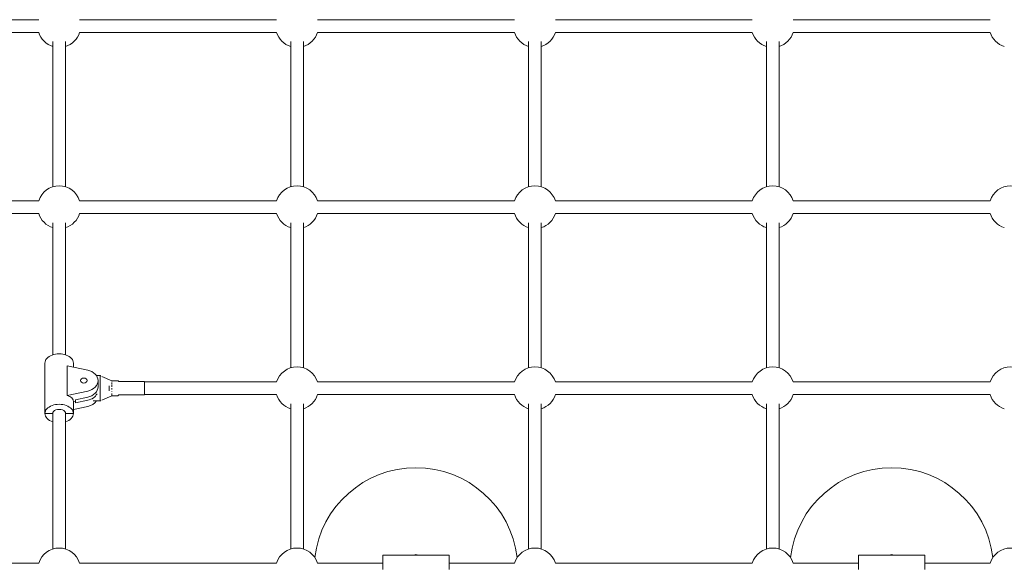
# Model space of a CAD drawing. Units: millimetres. Extents: x -4774 to 15817, y -12472 to 7227.
# Drawn here: x 9251 to 10493, y 594 to 1283 of the extents above; entities that cross this region are included whole.
import ezdxf

# ---------------------------------------------------------------- set-up
doc = ezdxf.new("R2010")
doc.units = ezdxf.units.MM
doc.header["$MEASUREMENT"] = 0
doc.layers.add('PRO_Equipment', color=7, linetype='Continuous', lineweight=20)

msp = doc.modelspace()

# ---------------------------------------------------------------- linework, layer by layer
at = {"layer": 'PRO_Equipment'}
for p, q in [((9042.6, 1283.4), (9275, 1283.4)), ((9326.6, 1283.4), (9575, 1283.4)), ((9626.6, 1283.4), (9875, 1283.4)), ((9926.6, 1283.4), (10175, 1283.4)), ((10226.6, 1283.4), (10475, 1283.4)), ((9042.6, 1267.4), (9275, 1267.4)), ((9326.6, 1267.4), (9575, 1267.4)), ((9626.6, 1267.4), (9875, 1267.4)), ((9926.6, 1267.4), (10175, 1267.4)), ((10226.6, 1267.4), (10475, 1267.4)), ((9292.8, 1072.6), (9292.8, 1255.8)), ((9308.8, 1072.6), (9308.8, 1255.8)), ((9592.8, 1072.6), (9592.8, 1255.8)), ((9608.8, 1072.6), (9608.8, 1255.8)), ((9892.8, 1072.6), (9892.8, 1255.8)), ((9908.8, 1072.6), (9908.8, 1255.8)), ((10192.8, 1072.6), (10192.8, 1255.8)), ((10208.8, 1072.6), (10208.8, 1255.8)), ((9042.6, 1054.8), (9275, 1054.8)), ((9326.6, 1054.8), (9575, 1054.8)), ((9626.6, 1054.8), (9875, 1054.8)), ((9926.6, 1054.8), (10175, 1054.8)), ((10226.6, 1054.8), (10475, 1054.8)), ((9042.6, 1038.8), (9275, 1038.8)), ((9326.6, 1038.8), (9575, 1038.8)), ((9626.6, 1038.8), (9875, 1038.8)), ((9926.6, 1038.8), (10175, 1038.8)), ((10226.6, 1038.8), (10475, 1038.8)), ((9292.8, 860.6), (9292.8, 1027.2)), ((9308.8, 860.6), (9308.8, 1027.2)), ((9592.8, 844.1), (9592.8, 1027.2)), ((9608.8, 844.1), (9608.8, 1027.2)), ((9892.8, 844.1), (9892.8, 1027.2)), ((9908.8, 844.1), (9908.8, 1027.2)), ((10192.8, 844.1), (10192.8, 1027.2)), ((10208.8, 844.1), (10208.8, 1027.2)), ((9282.8, 850.1), (9282.8, 786.4)), ((9282.8, 786.4), (9282.8, 850.1)), ((9310.8, 846.8), (9310.8, 809.1)), ((9310.8, 846.8), (9336.8, 841.2)), ((9318.8, 850.1), (9318.8, 845.1)), ((9318.8, 845.1), (9318.8, 850.1)), ((9352.3, 834.3), (9347.8, 834.3)), ((9352.3, 832.1), (9352.3, 834.3)), ((9352.3, 804.5), (9352.3, 832.1)), ((9354.5, 833.3), (9367.3, 827.8)), ((9349.8, 820.2), (9349.8, 828)), ((9363.8, 815), (9363.8, 821.5)), ((9367.3, 827.8), (9367.3, 827.7)), ((9367.3, 827.8), (9374.4, 827.8)), ((9367.3, 826.3), (9367.3, 825.4)), ((9367.3, 824.9), (9367.3, 822.9)), ((9367.3, 822.2), (9367.3, 819.9)), ((9375.5, 827.1), (9375.1, 827.5)), ((9376.2, 826.8), (9408.3, 826.8)), ((9408.3, 826.8), (9408.3, 818.3)), ((9408.3, 826.3), (9575, 826.3)), ((9626.6, 826.3), (9875, 826.3)), ((9926.6, 826.3), (10175, 826.3)), ((10226.6, 826.3), (10475, 826.3)), ((9336.8, 814.8), (9310.8, 809.1)), ((9367.3, 808.8), (9354.5, 803.2)), ((9367.3, 811.2), (9367.3, 809.8)), ((9367.3, 808.8), (9374.4, 808.8)), ((9375.5, 809.5), (9375.1, 809.1)), ((9376.2, 809.8), (9408.3, 809.8)), ((9408.3, 818.3), (9408.3, 809.8)), ((9408.3, 810.3), (9575, 810.3)), ((9626.6, 810.3), (9875, 810.3)), ((9926.6, 810.3), (10175, 810.3)), ((10226.6, 810.3), (10475, 810.3)), ((9321.3, 801.7), (9318.8, 801.2)), ((9318.8, 801.2), (9321.3, 801.7)), ((9318.8, 801.2), (9318.8, 786.4)), ((9318.8, 786.4), (9318.8, 801.2)), ((9318.8, 791.4), (9336.8, 795.4)), ((9321.3, 803.6), (9336.8, 807)), ((9321.3, 803.6), (9321.3, 801.7)), ((9336.8, 803.1), (9321.3, 799.8)), ((9321.3, 801.7), (9321.3, 799.8)), ((9343.7, 802.3), (9352.3, 802.3)), ((9352.3, 802.3), (9352.3, 804.4)), ((9592.8, 615.5), (9592.8, 798.6)), ((9608.8, 615.5), (9608.8, 798.6)), ((9892.8, 615.5), (9892.8, 798.6)), ((9908.8, 615.5), (9908.8, 798.6)), ((10192.8, 615.5), (10192.8, 798.6)), ((10208.8, 615.5), (10208.8, 798.6)), ((9292.7, 786.4), (9282.8, 786.4)), ((9292.7, 786.4), (9282.8, 786.4)), ((9292.8, 615.5), (9292.8, 787.2)), ((9308.8, 615.5), (9308.8, 787.2)), ((9318.8, 786.4), (9308.9, 786.4)), ((9318.8, 786.4), (9308.9, 786.4)), ((9275, 597.7), (9042.6, 597.7)), ((9575, 597.7), (9326.6, 597.7)), ((9709, 597.7), (9626.6, 597.7)), ((9709, 607.5), (9709, 589.5)), ((9792.6, 607.5), (9709, 607.5)), ((9792.6, 607.5), (9792.6, 589.5)), ((9875, 597.7), (9792.6, 597.7)), ((10175, 597.7), (9926.6, 597.7)), ((10309, 597.7), (10226.6, 597.7)), ((10309, 607.5), (10309, 589.5)), ((10392.6, 607.5), (10309, 607.5)), ((10392.6, 607.5), (10392.6, 589.5)), ((10475, 597.7), (10392.6, 597.7))]:
    msp.add_line(p, q, dxfattribs=at)
for centre, radius, start, end in [((9300.8, 1275.4), 27, 197.2353, 252.7647), ((9300.8, 1275.4), 27, 287.2353, 342.7647), ((9600.8, 1275.4), 27, 197.2353, 252.7647), ((9600.8, 1275.4), 27, 287.2353, 342.7647), ((9900.8, 1275.4), 27, 197.2353, 252.7647), ((9900.8, 1275.4), 27, 287.2353, 342.7647), ((10200.8, 1275.4), 27, 197.2353, 252.7647), ((10200.8, 1275.4), 27, 287.2353, 342.7647), ((10500.8, 1275.4), 27, 197.2353, 252.7647), ((9300.8, 1046.8), 27, 17.2353, 162.7647), ((9600.8, 1046.8), 27, 17.2353, 162.7647), ((9900.8, 1046.8), 27, 17.2353, 162.7647), ((10200.8, 1046.8), 27, 17.2353, 162.7647), ((10500.8, 1046.8), 27, 17.2353, 162.7647), ((9300.8, 1046.8), 27, 197.2353, 252.7647), ((9300.8, 1046.8), 27, 287.2353, 342.7647), ((9600.8, 1046.8), 27, 197.2353, 252.7647), ((9600.8, 1046.8), 27, 287.2353, 342.7647), ((9900.8, 1046.8), 27, 197.2353, 252.7647), ((9900.8, 1046.8), 27, 287.2353, 342.7647), ((10200.8, 1046.8), 27, 197.2353, 252.7647), ((10200.8, 1046.8), 27, 287.2353, 342.7647), ((10500.8, 1046.8), 27, 197.2353, 252.7647), ((9600.8, 818.3), 27, 17.2353, 162.7647), ((9900.8, 818.3), 27, 17.2353, 162.7647), ((10200.8, 818.3), 27, 17.2353, 162.7647), ((10500.8, 818.3), 27, 17.2353, 162.7647), ((9374.4, 826.8), 1, 45, 90), ((9376.2, 827.8), 1, 225, 270), ((9374.4, 809.8), 1, 270, 315), ((9376.2, 808.8), 1, 90, 135), ((9600.8, 818.3), 27, 197.2353, 252.7647), ((9600.8, 818.3), 27, 287.2353, 342.7647), ((9900.8, 818.3), 27, 197.2353, 252.7647), ((9900.8, 818.3), 27, 287.2353, 342.7647), ((10200.8, 818.3), 27, 197.2353, 252.7647), ((10200.8, 818.3), 27, 287.2353, 342.7647), ((10500.8, 818.3), 27, 197.2353, 252.7647), ((9750.8, 589.5), 128.5, 6.8141, 173.1859), ((10350.8, 589.5), 128.5, 6.8141, 173.1859), ((9300.8, 589.7), 27, 17.2353, 162.7647), ((9600.8, 589.7), 27, 17.2353, 162.7647), ((9750.8, 603), 5.5, 54.9032, 125.0968), ((9900.8, 589.7), 27, 17.2353, 162.7647), ((10200.8, 589.7), 27, 17.2353, 162.7647), ((10350.8, 603), 5.5, 54.9032, 125.0968), ((10500.8, 589.7), 27, 17.2353, 162.7647)]:
    msp.add_arc(centre, radius, start, end, dxfattribs=at)
at = {"layer": 'PRO_Equipment', "extrusion": (2.24881e-16, 1.58565e-29, -1)}
msp.add_ellipse((9300.8, 850.1), major_axis=(-18, 0), ratio=0.647655, start_param=0, end_param=3.141593, dxfattribs=at)
at = {"layer": 'PRO_Equipment', "extrusion": (2.40645e-16, 4.41767e-17, -1)}
msp.add_ellipse((9331.8, 828), major_axis=(18, 0), ratio=0.761934, start_param=-1.291544, end_param=1.291544, dxfattribs=at)
at = {"layer": 'PRO_Equipment', "extrusion": (2.24881e-16, 3.85983e-30, -1)}
msp.add_ellipse((9331.8, 828), major_axis=(-4.1, 0), ratio=0.761934, dxfattribs=at)
at = {"layer": 'PRO_Equipment'}
for centre, major_axis, ratio, start_param, end_param in [((9331.8, 820.2), (-18, 0), 0.761934, 1.850049, 3.141593), ((9300.8, 797.2), (-17.6, -6.3), 0.600719, 2.929983, 3.915094), ((9331.8, 808.6), (18, 0), 0.761934, -1.291544, -0.476055), ((9300.8, 786.4), (-18, 0), 0.647655, 0, 1.110242), ((9300.8, 786.4), (8.1, 0), 0.647655, 0, 3.141593), ((9300.8, 786.4), (18, 0), 0.647655, -1.110242, 0)]:
    msp.add_ellipse(centre, major_axis=major_axis, ratio=ratio, start_param=start_param, end_param=end_param, dxfattribs=at)
at = {"layer": 'PRO_Equipment', "extrusion": (2.40645e-16, -4.41767e-17, -1)}
msp.add_ellipse((9331.8, 816.3), major_axis=(18, 0), ratio=0.761934, start_param=0.376464, end_param=1.291544, dxfattribs=at)
at = {"layer": 'PRO_Equipment', "extrusion": (2.24881e-16, -7.45347e-30, -1)}
msp.add_ellipse((9300.8, 786.4), major_axis=(-18, 0), ratio=0.647655, start_param=0, end_param=3.141593, dxfattribs=at)
at = {"layer": 'PRO_Equipment', "extrusion": (2.16596e-16, 5.30432e-17, -1)}
msp.add_ellipse((9300.8, 786.4), major_axis=(-8.1, 0), ratio=0.647655, start_param=-0.157297, end_param=0, dxfattribs=at)
at = {"layer": 'PRO_Equipment', "extrusion": (2.24881e-16, 7.60185e-29, -1)}
msp.add_ellipse((9300.8, 786.4), major_axis=(8.1, 0), ratio=0.647655, start_param=0, end_param=0.157297, dxfattribs=at)
at = {"layer": 'PRO_Equipment'}
for points, degree, knots in [([(9352.3, 834.3), (9352.6, 834.2), (9352.9, 834), (9353.1, 833.9), (9353.1, 833.9), (9353.2, 833.9), (9353.2, 833.9), (9353.2, 833.9)], 3, [-0.0000000171, -0.0000000171, -0.0000000171, -0.0000000171, 0.0008703201, 0.0008703201, 0.0009053999, 0.0009053999, 0.0009054171, 0.0009054171, 0.0009054171, 0.0009054171]), ([(9367.3, 809.8), (9367.3, 809.4), (9367.3, 809.2), (9367.3, 808.9), (9367.3, 808.8)], 2, [0.8794414, 0.8794414, 0.8794414, 0.9375, 0.9375, 1, 1, 1]), ([(9353.2, 802.6), (9353.2, 802.6), (9353.2, 802.6), (9353.1, 802.6), (9353.1, 802.6), (9352.9, 802.5), (9352.6, 802.4), (9352.3, 802.3)], 3, [-0.0000000171, -0.0000000171, -0.0000000171, -0.0000000171, 0, 0, 0.0000350798, 0.0000350798, 0.0009054171, 0.0009054171, 0.0009054171, 0.0009054171])]:
    msp.add_open_spline(points, degree=degree, knots=knots, dxfattribs=at)
for points, degree in [([(9352.3, 804.5), (9352.3, 832.1)], 1), ([(9367.3, 827.8), (9367.3, 827.8), (9367.3, 827.7)], 2), ([(9367.3, 818.3), (9367.3, 817.5), (9367.3, 816.7)], 2), ([(9367.3, 814.4), (9367.3, 814.1), (9367.3, 813.7)], 2), ([(9367.3, 811.7), (9367.3, 811.4), (9367.3, 811.2)], 2), ([(9367.3, 808.8), (9367.3, 808.8), (9367.3, 808.8)], 2)]:
    msp.add_open_spline(points, degree=degree, dxfattribs=at)

doc.saveas('drawing.dxf')
